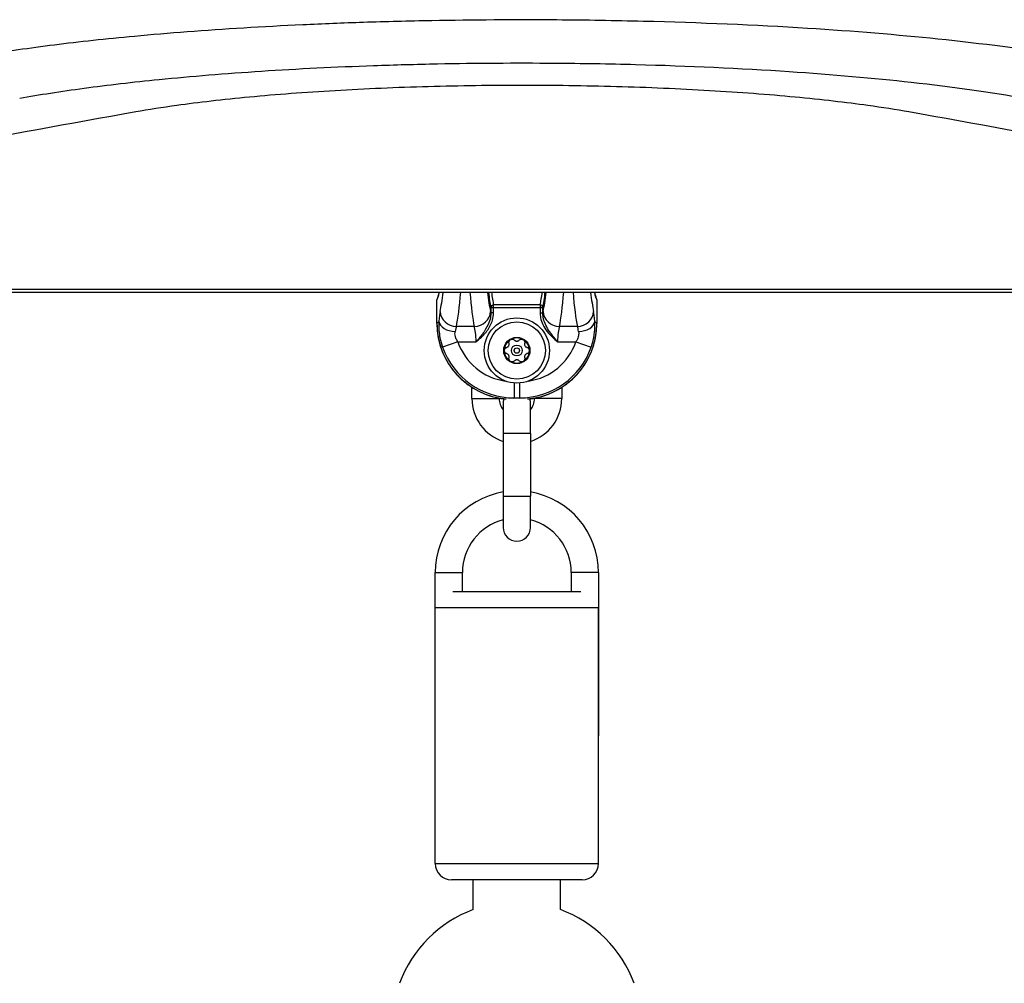
# Model space of a CAD drawing. Units: millimetres. Extents: x -1942 to 1988, y -3541 to 4997.
# Drawn here: x -70 to 111, y 274 to 451 of the extents above; entities that cross this region are included whole.
import ezdxf

# ---------------------------------------------------------------- set-up
doc = ezdxf.new("R2010")
doc.units = ezdxf.units.MM
doc.header["$LTSCALE"] = 55
doc.layers.add('SW_Toestellen', color=2, linetype='Continuous')

msp = doc.modelspace()

# ---------------------------------------------------------------- linework, layer by layer
at = {"layer": 'SW_Toestellen'}
for p, q in [((-213.39, 401), (258.52, 401)), ((256.35, 401.5), (-211.22, 401.5)), ((6.87, 399.58), (6.87, 399.58)), ((6.87, 395.27), (6.87, 399.58)), ((6.87, 395.27), (6.87, 399.58)), ((25.85, 398.66), (17.28, 398.66)), ((17.28, 398.2), (17.28, 398.66)), ((25.85, 398.66), (25.85, 398.2)), ((36.26, 399.58), (36.25, 399.58)), ((36.25, 399.58), (36.25, 395.27)), ((36.26, 399.58), (36.26, 395.27)), ((16.78, 398.2), (17.28, 398.2)), ((16.78, 398.2), (16.78, 397.18)), ((17.28, 397.18), (16.78, 397.18)), ((17.28, 398.2), (25.85, 398.2)), ((17.28, 397.18), (17.28, 398.2)), ((25.85, 398.2), (25.85, 397.18)), ((25.85, 398.2), (26.35, 398.2)), ((25.85, 397.18), (26.35, 397.18)), ((26.35, 397.18), (26.35, 398.2)), ((7.23, 395.62), (6.87, 395.27)), ((6.87, 395.27), (6.87, 395.27)), ((13.73, 394.68), (10.44, 394.68)), ((32.69, 394.68), (29.4, 394.68)), ((36.25, 395.27), (35.9, 395.62)), ((36.26, 395.27), (36.25, 395.27)), ((10.72, 391.87), (7.9, 390.89)), ((10.72, 391.87), (14.07, 391.87)), ((29.06, 391.87), (32.41, 391.87)), ((32.41, 391.87), (35.22, 390.89)), ((21.06, 384.3), (21.06, 381.56)), ((22.07, 384.3), (22.07, 381.56)), ((13.31, 381.45), (13.31, 383.5)), ((29.81, 383.5), (29.81, 381.45)), ((13.31, 381.45), (18.31, 381.45)), ((18.31, 381.45), (18.31, 381.55)), ((19.06, 380.75), (19.06, 375)), ((20.95, 381.45), (21.06, 381.56)), ((21.06, 381.56), (22.07, 381.56)), ((22.07, 381.56), (22.18, 381.45)), ((24.06, 375), (24.06, 380.75)), ((24.81, 381.55), (24.81, 381.45)), ((29.81, 381.45), (24.81, 381.45)), ((24.06, 375), (19.06, 375)), ((19.06, 375), (19.06, 363.5)), ((24.06, 375), (24.06, 363.5)), ((19.06, 363.5), (24.06, 363.5)), ((19.06, 363.5), (19.06, 357.75)), ((24.06, 357.75), (24.06, 363.5)), ((6.56, 349.5), (11.56, 349.5)), ((6.56, 319.5), (6.56, 349.5)), ((11.56, 346), (11.56, 349.5)), ((36.56, 349.5), (31.56, 349.5)), ((31.56, 349.5), (31.56, 346)), ((36.56, 349.5), (36.56, 319.5)), ((9.8, 346), (33.32, 346)), ((36.56, 343), (6.56, 343)), ((6.56, 296), (6.56, 343)), ((36.56, 296), (36.56, 343)), ((6.56, 296), (36.56, 296)), ((33.56, 293), (9.56, 293)), ((13.56, 287.56), (13.56, 293)), ((29.56, 287.56), (29.56, 293))]:
    msp.add_line(p, q, dxfattribs=at)
for radius in [6, 5.25, 2.41, 1, 0.498]:
    msp.add_circle((21.56, 390.28), radius, dxfattribs=at)
for centre, radius, start, end in [((7.37, 399.58), 0.5, 151.8386, 180), ((35.76, 399.58), 0.5, 360, 28.1614), ((21.56, 390.28), 2.31, 120, 180), ((21.56, 390.28), 2.31, 60, 120), ((21.56, 390.28), 2.31, 360, 60), ((21.56, 390.28), 2.31, 180, 240), ((21.56, 390.28), 2.31, 300, 360), ((21.56, 390.28), 2.31, 240, 300), ((21.56, 381.45), 8.25, 180, 252.3603), ((21.56, 381.45), 3.25, 180, 219.7151), ((21.56, 380.75), 2.5, 164.4411, 180), ((21.56, 380.75), 2.5, 360, 15.5589), ((21.56, 381.45), 8.25, 287.6397, 360), ((21.56, 381.45), 3.25, 320.2849, 360), ((21.56, 349.5), 15, 99.5941, 180), ((21.56, 349.5), 15, 360, 80.4059), ((21.56, 349.5), 10, 104.4775, 180), ((21.56, 349.5), 10, 360, 75.5225), ((21.56, 357.75), 2.5, 180, 360), ((9.56, 296), 3, 180, 270), ((33.56, 296), 3, 270, 360), ((21.56, 266), 23, 110.3544, 159.6456), ((21.56, 266), 23, 20.3544, 69.6456)]:
    msp.add_arc(centre, radius, start, end, dxfattribs=at)
for centre, major_axis, ratio, start_param, end_param in [((6.57, 421), (0, 21.7), 0.087489, 3.303591, 3.540054), ((6.59, 423.43), (0, -27.77), 0.087489, 0.363325, 0.63013), ((9.58, 423.43), (0, 30.77), 0.078958, 3.504918, 3.895283), ((14.59, 423.43), (0, -30.77), 0.078958, 5.529495, 5.91986), ((17.58, 423.43), (0, 27.77), 0.087489, 2.511463, 2.778267), ((17.61, 421), (0, -24.7), 0.087489, 5.656058, 5.888394), ((18.11, 421), (0, 24.2), 0.089296, 2.543563, 2.746802), ((25.02, 421), (0, -24.2), 0.089296, 0.394791, 0.59803), ((25.52, 421), (0, 24.7), 0.087489, 3.536384, 3.76872), ((25.54, 423.43), (0, -27.77), 0.087489, 0.363325, 0.63013), ((28.53, 423.43), (0, 30.77), 0.078958, 3.504918, 3.895283), ((33.55, 423.43), (0, -30.77), 0.078958, 5.529495, 5.91986), ((36.54, 423.43), (0, 27.77), 0.087489, 2.511463, 2.778267), ((36.56, 421), (0, -21.7), 0.087489, 5.884724, 6.121187), ((7.37, 399.58), (-0.441, 0.236), 0.983249, 0, 0.498571), ((17.28, 398.2), (-0.489, -0.103), 0.920081, 4.521548, 6.058817), ((25.85, 398.2), (0.489, -0.103), 0.920081, 0.224369, 1.761637), ((35.76, 399.58), (0.441, 0.236), 0.983249, 5.784615, 6.283185), ((7.64, 391.87), (0, 6), 0.087489, 0.363325, 0.895378), ((10.44, 397.48), (-2.92, 0.67), 0.93161, 0.242155, 1.781973), ((13.73, 397.48), (2.92, 0.67), 0.93161, 4.501213, 6.04103), ((16.53, 391.87), (0, 6), 0.087489, 5.796716, 5.91986), ((26.59, 391.87), (0, -6), 0.087489, 3.504918, 3.628062), ((29.4, 397.48), (-2.92, 0.67), 0.93161, 0.242155, 1.781973), ((32.69, 397.48), (2.92, 0.67), 0.93161, 4.501213, 6.04103), ((35.49, 391.87), (0, 6), 0.087489, 5.387807, 5.91986), ((20.92, 395.37), (-9.97, -9.97), 0.992967, 5.501585, 6.977768), ((10.22, 395.62), (-2.99, 0.21), 0.624291, 0.1118, 1.614524), ((10.63, 391.87), (0, -3), 0.174977, 3.504918, 4.036971), ((13.54, 391.87), (0, -3), 0.174977, 1.570796, 2.778267), ((22.2, 395.37), (9.97, -9.97), 0.992967, 5.588602, 7.064785), ((29.58, 391.87), (0, 3), 0.174977, 0.363325, 1.570796), ((32.5, 391.87), (0, -3), 0.174977, 2.246215, 2.778267), ((32.91, 395.62), (2.99, 0.21), 0.624291, 4.668661, 6.171385), ((21.14, 395.59), (-7.84, -7.84), 0.992433, 5.837603, 6.915683), ((21.99, 395.59), (7.84, -7.84), 0.992433, 5.650687, 6.728767), ((21.14, 395.59), (-9.94, -9.94), 0.995649, 5.837603, 7.064785), ((21.99, 395.59), (9.94, -9.94), 0.995649, 5.501585, 6.728767)]:
    msp.add_ellipse(centre, major_axis=major_axis, ratio=ratio, start_param=start_param, end_param=end_param, dxfattribs=at)
for points, knots in [([(121.3, 444.56), (114.85, 445.65), (107.29, 446.65), (91.57, 448.27), (83.49, 448.94), (65.43, 450.07), (55.2, 450.51), (39.57, 450.89), (34.24, 450.98), (21.22, 451.07), (13.53, 451.02), (1.68, 450.81), (-2.52, 450.7), (-10.41, 450.44), (-14.13, 450.29), (-25.17, 449.78), (-32.31, 449.35), (-42.36, 448.58), (-45.6, 448.3), (-53.94, 447.53), (-58.88, 446.99), (-68.07, 445.83), (-72.32, 445.21), (-76.17, 444.56)], [0, 0, 0, 0, 2.967065, 2.967065, 5.597642, 5.597642, 8.563404, 8.563404, 10.060794, 10.060794, 12.214706, 12.214706, 13.40949, 13.40949, 14.493789, 14.493789, 16.67293, 16.67293, 17.744907, 17.744907, 19.515622, 19.515622, 21.286337, 21.286337, 21.286337, 21.286337]), ([(-69.85, 436.63), (-66.25, 437.29), (-62.27, 437.91), (-53.67, 439.07), (-49.05, 439.61), (-41.24, 440.38), (-38.2, 440.66), (-28.8, 441.43), (-22.11, 441.86), (-11.78, 442.38), (-8.3, 442.52), (-0.92, 442.78), (3.01, 442.89), (14.11, 443.11), (21.31, 443.15), (33.49, 443.06), (38.48, 442.98), (53.11, 442.59), (62.69, 442.15), (79.59, 441.02), (87.16, 440.36), (101.87, 438.73), (108.95, 437.73), (114.98, 436.63)], [-21.286337, -21.286337, -21.286337, -21.286337, -19.515622, -19.515622, -17.744907, -17.744907, -16.67293, -16.67293, -14.493789, -14.493789, -13.40949, -13.40949, -12.214706, -12.214706, -10.060794, -10.060794, -8.563404, -8.563404, -5.597642, -5.597642, -2.967065, -2.967065, 0, 0, 0, 0]), ([(-48.52, 434.18), (-46.15, 434.6), (-43.61, 434.99), (-36.98, 435.91), (-32.48, 436.44), (-22.68, 437.36), (-17.37, 437.76), (-6.31, 438.41), (-0.53, 438.66), (11.08, 438.98), (16.92, 439.06), (22.56, 439.06), (28.21, 439.06), (34.05, 438.98), (45.66, 438.66), (51.43, 438.41), (62.5, 437.76), (67.8, 437.36), (77.61, 436.44), (82.11, 435.91), (88.74, 434.99), (91.28, 434.6), (93.65, 434.18)], [-7.904888, -7.904888, -7.904888, -7.904888, -6.777823, -6.777823, -5.083367, -5.083367, -3.388912, -3.388912, -1.694456, -1.694456, 0, 0, 0, 1.694456, 1.694456, 3.388912, 3.388912, 5.083367, 5.083367, 6.777823, 6.777823, 7.904888, 7.904888, 7.904888, 7.904888]), ([(-320.47, 370.01), (-319.59, 370.45), (-318.62, 370.9), (-310.85, 374.34), (-300.8, 377.86), (-274.17, 385.85), (-257.58, 390.32), (-218.18, 400.01), (-195.35, 405.22), (-143.92, 416.16), (-115.32, 421.87), (-72.64, 429.83), (-60.75, 432), (-48.52, 434.18)], [29.040334, 29.040334, 29.040334, 29.040334, 31.485467, 31.485467, 47.2282, 47.2282, 62.970933, 62.970933, 78.713667, 78.713667, 94.4564, 94.4564, 100.296144, 100.296144, 100.296144, 100.296144]), ([(93.65, 434.18), (105.87, 432), (117.77, 429.83), (160.45, 421.87), (189.05, 416.16), (240.48, 405.22), (263.31, 400.01), (302.7, 390.32), (319.29, 385.85), (345.93, 377.86), (355.98, 374.34), (363.75, 370.9), (364.72, 370.45), (365.6, 370.01)], [25.645723, 25.645723, 25.645723, 25.645723, 31.485467, 31.485467, 47.2282, 47.2282, 62.970933, 62.970933, 78.713667, 78.713667, 94.4564, 94.4564, 96.901533, 96.901533, 96.901533, 96.901533]), ([(6.93, 399.82), (6.98, 399.9), (7.04, 400.05), (7.13, 400.36), (7.17, 400.5), (7.24, 400.76), (7.26, 400.88), (7.29, 401)], [-1.4087984, -1.4087984, -1.4087984, -1.4087984, -1.3011172, -1.3011172, -1.2316815, -1.2316815, -1.1850324, -1.1850324, -1.1850324, -1.1850324]), ([(35.84, 401), (35.89, 400.75), (35.95, 400.53), (36.04, 400.22), (36.07, 400.12), (36.14, 399.94), (36.17, 399.87), (36.2, 399.82)], [1.1850285, 1.1850285, 1.1850285, 1.1850285, 1.2812827, 1.2812827, 1.3450406, 1.3450406, 1.4087984, 1.4087984, 1.4087984, 1.4087984]), ([(14.07, 391.87), (14.26, 392.03), (14.45, 392.19), (15.18, 392.85), (15.69, 393.36), (16.54, 394.52), (16.88, 395.16), (17.21, 396.28), (17.28, 396.73), (17.28, 397.18)], [-0.6390642, -0.6390642, -0.6390642, -0.6390642, -0.5644609, -0.5644609, -0.3474493, -0.3474493, -0.1336343, -0.1336343, 0, 0, 0, 0]), ([(16.78, 397.18), (16.78, 396.78), (16.73, 396.38), (16.46, 395.36), (16.17, 394.75), (15.45, 393.59), (15.01, 393.02), (14.39, 392.26), (14.23, 392.06), (14.07, 391.87)], [0, 0, 0, 0, 0.1336343, 0.1336343, 0.3474493, 0.3474493, 0.5644609, 0.5644609, 0.6390642, 0.6390642, 0.6390642, 0.6390642]), ([(25.85, 397.18), (25.85, 396.89), (25.88, 396.61), (26.01, 395.89), (26.16, 395.45), (26.56, 394.6), (26.82, 394.19), (27.4, 393.44), (27.71, 393.11), (28.36, 392.47), (28.71, 392.17), (29.06, 391.87)], [-0.6381617, -0.6381617, -0.6381617, -0.6381617, -0.5536696, -0.5536696, -0.4184823, -0.4184823, -0.272912, -0.272912, -0.1364534, -0.1364534, 0.0009026, 0.0009026, 0.0009026, 0.0009026]), ([(29.06, 391.87), (28.76, 392.23), (28.46, 392.59), (27.91, 393.3), (27.64, 393.66), (27.16, 394.42), (26.94, 394.82), (26.6, 395.62), (26.48, 396.02), (26.37, 396.67), (26.35, 396.93), (26.35, 397.18)], [-0.0009026, -0.0009026, -0.0009026, -0.0009026, 0.1364534, 0.1364534, 0.272912, 0.272912, 0.4184823, 0.4184823, 0.5536696, 0.5536696, 0.6381617, 0.6381617, 0.6381617, 0.6381617]), ([(6.87, 395.27), (6.87, 394.54), (6.93, 393.81), (7.16, 392.36), (7.33, 391.65), (7.78, 390.26), (8.06, 389.58), (8.72, 388.28), (9.1, 387.65), (9.96, 386.47), (10.44, 385.92), (11.47, 384.88), (12.02, 384.41), (13.21, 383.55), (13.83, 383.17), (15.13, 382.51), (15.81, 382.23), (17.2, 381.78), (17.91, 381.61), (18.95, 381.44), (19.26, 381.4), (19.58, 381.38)], [-0.7816, -0.7816, -0.7816, -0.7816, -0.62528, -0.62528, -0.46896, -0.46896, -0.31264, -0.31264, -0.15632, -0.15632, 0, 0, 0.15632, 0.15632, 0.31264, 0.31264, 0.46896, 0.46896, 0.62528, 0.62528, 0.693297, 0.693297, 0.693297, 0.693297]), ([(7.23, 395.62), (7.22, 395.51), (7.22, 395.39), (7.19, 394.49), (7.25, 393.58), (7.54, 392.06), (7.7, 391.47), (7.9, 390.89)], [0.3211531, 0.3211531, 0.3211531, 0.3211531, 0.355881, 0.355881, 0.5874908, 0.5874908, 0.7322469, 0.7322469, 0.7322469, 0.7322469]), ([(23.55, 381.38), (23.86, 381.4), (24.18, 381.44), (25.22, 381.61), (25.93, 381.78), (27.32, 382.23), (28, 382.51), (29.3, 383.17), (29.92, 383.55), (31.1, 384.41), (31.66, 384.88), (32.69, 385.92), (33.17, 386.47), (34.03, 387.65), (34.41, 388.28), (35.07, 389.58), (35.35, 390.26), (35.8, 391.65), (35.97, 392.36), (36.2, 393.81), (36.26, 394.54), (36.26, 395.27)], [-0.693297, -0.693297, -0.693297, -0.693297, -0.62528, -0.62528, -0.46896, -0.46896, -0.31264, -0.31264, -0.15632, -0.15632, 0, 0, 0.15632, 0.15632, 0.31264, 0.31264, 0.46896, 0.46896, 0.62528, 0.62528, 0.7816, 0.7816, 0.7816, 0.7816]), ([(35.22, 390.89), (35.37, 391.3), (35.49, 391.72), (35.75, 392.82), (35.85, 393.48), (35.93, 394.65), (35.93, 395.16), (35.9, 395.62)], [0, 0, 0, 0, 0.1035039, 0.1035039, 0.2691102, 0.2691102, 0.4110938, 0.4110938, 0.4110938, 0.4110938]), ([(10.72, 391.87), (10.56, 392.1), (10.43, 392.33), (10.21, 392.93), (10.17, 393.29), (10.2, 393.66), (10.21, 393.7), (10.22, 393.75)], [-0.7322469, -0.7322469, -0.7322469, -0.7322469, -0.5874908, -0.5874908, -0.355881, -0.355881, -0.3211531, -0.3211531, -0.3211531, -0.3211531]), ([(32.91, 393.75), (32.94, 393.56), (32.94, 393.36), (32.89, 392.9), (32.82, 392.63), (32.62, 392.2), (32.52, 392.03), (32.41, 391.87)], [-0.4110938, -0.4110938, -0.4110938, -0.4110938, -0.2691102, -0.2691102, -0.1035039, -0.1035039, 0, 0, 0, 0]), ([(19.7, 390.86), (19.73, 390.86), (19.76, 390.87), (19.84, 390.91), (19.9, 390.94), (20, 391.03), (20.04, 391.08), (20.1, 391.19), (20.13, 391.25), (20.15, 391.39), (20.16, 391.45), (20.14, 391.54), (20.14, 391.57), (20.13, 391.6)], [0.02959454, 0.02959454, 0.02959454, 0.02959454, 0.03779915, 0.03779915, 0.05649197, 0.05649197, 0.07518479, 0.07518479, 0.0938776, 0.0938776, 0.11257042, 0.11257042, 0.12077503, 0.12077503, 0.12077503, 0.12077503]), ([(20.13, 391.6), (20.11, 391.67), (20.11, 391.74), (20.12, 391.9), (20.15, 391.99), (20.25, 392.16), (20.33, 392.23), (20.41, 392.28)], [0.03588102, 0.03588102, 0.03588102, 0.03588102, 0.05655185, 0.05655185, 0.0846912, 0.0846912, 0.11283055, 0.11283055, 0.11283055, 0.11283055]), ([(20.41, 392.28), (20.49, 392.32), (20.59, 392.35), (20.78, 392.36), (20.88, 392.34), (21.03, 392.27), (21.09, 392.23), (21.14, 392.18)], [0.11283055, 0.11283055, 0.11283055, 0.11283055, 0.1409699, 0.1409699, 0.16910924, 0.16910924, 0.18978007, 0.18978007, 0.18978007, 0.18978007]), ([(21.14, 392.18), (21.16, 392.16), (21.18, 392.14), (21.25, 392.08), (21.31, 392.05), (21.43, 392.01), (21.5, 392), (21.63, 392), (21.69, 392.01), (21.82, 392.05), (21.88, 392.08), (21.95, 392.14), (21.97, 392.16), (21.99, 392.18)], [0.02959454, 0.02959454, 0.02959454, 0.02959454, 0.03779915, 0.03779915, 0.05649197, 0.05649197, 0.07518479, 0.07518479, 0.0938776, 0.0938776, 0.11257042, 0.11257042, 0.12077503, 0.12077503, 0.12077503, 0.12077503]), ([(21.99, 392.18), (22.04, 392.23), (22.1, 392.27), (22.25, 392.34), (22.35, 392.36), (22.54, 392.35), (22.64, 392.32), (22.72, 392.28)], [0.03588102, 0.03588102, 0.03588102, 0.03588102, 0.05655185, 0.05655185, 0.0846912, 0.0846912, 0.11283055, 0.11283055, 0.11283055, 0.11283055]), ([(22.72, 392.28), (22.8, 392.23), (22.87, 392.16), (22.98, 391.99), (23.01, 391.9), (23.02, 391.74), (23.02, 391.67), (23, 391.6)], [0.11283055, 0.11283055, 0.11283055, 0.11283055, 0.1409699, 0.1409699, 0.16910924, 0.16910924, 0.18978007, 0.18978007, 0.18978007, 0.18978007]), ([(23, 391.6), (22.99, 391.57), (22.98, 391.54), (22.97, 391.45), (22.97, 391.39), (23, 391.25), (23.02, 391.19), (23.09, 391.08), (23.13, 391.03), (23.23, 390.94), (23.29, 390.91), (23.37, 390.87), (23.4, 390.86), (23.42, 390.86)], [0.02959454, 0.02959454, 0.02959454, 0.02959454, 0.03779915, 0.03779915, 0.05649197, 0.05649197, 0.07518479, 0.07518479, 0.0938776, 0.0938776, 0.11257042, 0.11257042, 0.12077503, 0.12077503, 0.12077503, 0.12077503]), ([(19.25, 390.28), (19.25, 390.37), (19.28, 390.47), (19.37, 390.64), (19.44, 390.72), (19.57, 390.81), (19.63, 390.84), (19.7, 390.86)], [0.11283055, 0.11283055, 0.11283055, 0.11283055, 0.1409699, 0.1409699, 0.16910924, 0.16910924, 0.18978007, 0.18978007, 0.18978007, 0.18978007]), ([(19.7, 389.7), (19.63, 389.71), (19.57, 389.74), (19.44, 389.84), (19.37, 389.91), (19.28, 390.08), (19.25, 390.18), (19.25, 390.28)], [0.03588102, 0.03588102, 0.03588102, 0.03588102, 0.05655185, 0.05655185, 0.0846912, 0.0846912, 0.11283055, 0.11283055, 0.11283055, 0.11283055]), ([(20.13, 388.95), (20.14, 388.98), (20.14, 389.01), (20.16, 389.1), (20.15, 389.17), (20.13, 389.3), (20.1, 389.36), (20.04, 389.47), (20, 389.52), (19.9, 389.61), (19.84, 389.64), (19.76, 389.68), (19.73, 389.69), (19.7, 389.7)], [0.02959454, 0.02959454, 0.02959454, 0.02959454, 0.03779915, 0.03779915, 0.05649197, 0.05649197, 0.07518479, 0.07518479, 0.0938776, 0.0938776, 0.11257042, 0.11257042, 0.12077503, 0.12077503, 0.12077503, 0.12077503]), ([(23.42, 389.7), (23.4, 389.69), (23.37, 389.68), (23.29, 389.64), (23.23, 389.61), (23.13, 389.52), (23.09, 389.47), (23.02, 389.36), (23, 389.3), (22.97, 389.17), (22.97, 389.1), (22.98, 389.01), (22.99, 388.98), (23, 388.95)], [0.02959454, 0.02959454, 0.02959454, 0.02959454, 0.03779915, 0.03779915, 0.05649197, 0.05649197, 0.07518479, 0.07518479, 0.0938776, 0.0938776, 0.11257042, 0.11257042, 0.12077503, 0.12077503, 0.12077503, 0.12077503]), ([(23.42, 390.86), (23.49, 390.84), (23.56, 390.81), (23.69, 390.72), (23.76, 390.64), (23.85, 390.47), (23.87, 390.37), (23.87, 390.28)], [0.03588102, 0.03588102, 0.03588102, 0.03588102, 0.05655185, 0.05655185, 0.0846912, 0.0846912, 0.11283055, 0.11283055, 0.11283055, 0.11283055]), ([(23.87, 390.28), (23.87, 390.18), (23.85, 390.08), (23.76, 389.91), (23.69, 389.84), (23.56, 389.74), (23.49, 389.71), (23.42, 389.7)], [0.11283055, 0.11283055, 0.11283055, 0.11283055, 0.1409699, 0.1409699, 0.16910924, 0.16910924, 0.18978007, 0.18978007, 0.18978007, 0.18978007]), ([(20.41, 388.28), (20.33, 388.32), (20.25, 388.39), (20.15, 388.56), (20.12, 388.65), (20.11, 388.81), (20.11, 388.89), (20.13, 388.95)], [0.11283055, 0.11283055, 0.11283055, 0.11283055, 0.1409699, 0.1409699, 0.16910924, 0.16910924, 0.18978007, 0.18978007, 0.18978007, 0.18978007]), ([(21.14, 388.37), (21.09, 388.32), (21.03, 388.28), (20.88, 388.21), (20.78, 388.19), (20.59, 388.2), (20.49, 388.23), (20.41, 388.28)], [0.03588102, 0.03588102, 0.03588102, 0.03588102, 0.05655185, 0.05655185, 0.0846912, 0.0846912, 0.11283055, 0.11283055, 0.11283055, 0.11283055]), ([(21.99, 388.37), (21.97, 388.39), (21.95, 388.41), (21.88, 388.47), (21.82, 388.5), (21.69, 388.54), (21.63, 388.55), (21.5, 388.55), (21.43, 388.54), (21.31, 388.5), (21.25, 388.47), (21.18, 388.41), (21.16, 388.39), (21.14, 388.37)], [0.02959454, 0.02959454, 0.02959454, 0.02959454, 0.03779915, 0.03779915, 0.05649197, 0.05649197, 0.07518479, 0.07518479, 0.0938776, 0.0938776, 0.11257042, 0.11257042, 0.12077503, 0.12077503, 0.12077503, 0.12077503]), ([(22.72, 388.28), (22.64, 388.23), (22.54, 388.2), (22.35, 388.19), (22.25, 388.21), (22.1, 388.28), (22.04, 388.32), (21.99, 388.37)], [0.11283055, 0.11283055, 0.11283055, 0.11283055, 0.1409699, 0.1409699, 0.16910924, 0.16910924, 0.18978007, 0.18978007, 0.18978007, 0.18978007]), ([(23, 388.95), (23.02, 388.89), (23.02, 388.81), (23.01, 388.65), (22.98, 388.56), (22.87, 388.39), (22.8, 388.32), (22.72, 388.28)], [0.03588102, 0.03588102, 0.03588102, 0.03588102, 0.05655185, 0.05655185, 0.0846912, 0.0846912, 0.11283055, 0.11283055, 0.11283055, 0.11283055])]:
    msp.add_open_spline(points, degree=3, knots=knots, dxfattribs=at)

doc.saveas('drawing.dxf')
